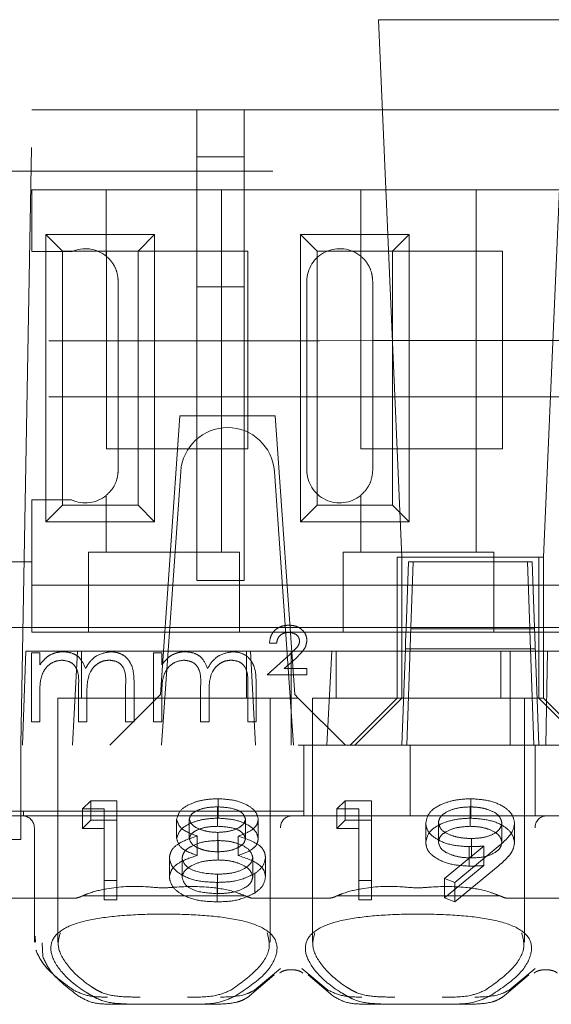
# Model space of a CAD drawing. Units: millimetres. Extents: x 11 to 205, y 5 to 292.
# Drawn here: x 81 to 83, y 240 to 242 of the extents above; entities that cross this region are included whole.
import ezdxf

# ---------------------------------------------------------------- set-up
doc = ezdxf.new("R2010")
doc.units = ezdxf.units.MM
doc.linetypes.add('HIDDEN', pattern=[1.905, 1.27, -0.635])

msp = doc.modelspace()

# ---------------------------------------------------------------- linework, layer by layer
at = {"color": 7, "linetype": 'HIDDEN', "lineweight": 18}
for p, q in [((82.5448, 241.9337), (82.1455, 241.9337)), ((82.1455, 241.9337), (82.1952, 240.7922)), ((82.4952, 240.7922), (82.5448, 241.9337)), ((81.3866, 240.3922), (81.4102, 241.7422)), ((81.4102, 241.7422), (89.1102, 241.7422)), ((81.7602, 241.6422), (81.7602, 241.7422)), ((81.8602, 241.6422), (81.8602, 241.7422)), ((81.8602, 241.6422), (81.7602, 241.6422)), ((81.7602, 241.6422), (81.7602, 241.3661)), ((81.8602, 241.3661), (81.8602, 241.6422)), ((89.5412, 241.6122), (72.4102, 241.6122)), ((81.4102, 241.4409), (81.4102, 241.5722)), ((81.5677, 241.5722), (81.4102, 241.5722)), ((81.5677, 241.5722), (81.5677, 241.4313)), ((81.8126, 241.5722), (81.5677, 241.5722)), ((81.8126, 241.5722), (81.8126, 240.8022)), ((82.1077, 241.5722), (81.8126, 241.5722)), ((82.1077, 241.5722), (82.1077, 241.4313)), ((82.3526, 241.5722), (82.1077, 241.5722)), ((82.3526, 241.5722), (82.3526, 240.8022)), ((82.6477, 241.5722), (82.3526, 241.5722)), ((81.4399, 241.4775), (81.6704, 241.4775)), ((81.4399, 241.4775), (81.4752, 241.4422)), ((81.4399, 240.867), (81.4399, 241.4775)), ((81.6704, 241.4775), (81.6352, 241.4422)), ((81.6704, 241.4775), (81.6704, 240.867)), ((81.9799, 240.867), (81.9799, 241.4775)), ((81.9799, 241.4775), (82.0152, 241.4422)), ((81.9799, 241.4775), (82.2104, 241.4775)), ((82.2104, 241.4775), (82.1752, 241.4422)), ((82.2104, 241.4775), (82.2104, 240.867)), ((81.4752, 241.4422), (81.6352, 241.4422)), ((81.4752, 240.9022), (81.4752, 241.4422)), ((81.5682, 241.0222), (81.5682, 241.4422)), ((81.6352, 241.4422), (81.8682, 241.4422)), ((81.6352, 241.4422), (81.6352, 240.9022)), ((81.8682, 241.4422), (81.8682, 241.0222)), ((82.0152, 240.9022), (82.0152, 241.4422)), ((82.0152, 241.4422), (82.1752, 241.4422)), ((82.1082, 241.0222), (82.1082, 241.4422)), ((82.1752, 241.4422), (82.4082, 241.4422)), ((82.1752, 241.4422), (82.1752, 240.9022)), ((82.4082, 241.4422), (82.4082, 241.0222)), ((81.4941, 241.4409), (81.4102, 241.4409)), ((81.5932, 240.9772), (81.5932, 241.3772)), ((81.7602, 241.3661), (81.8602, 241.3661)), ((81.7602, 240.7422), (81.7602, 241.3661)), ((81.8602, 241.3661), (81.8602, 240.7422)), ((81.9932, 240.9772), (81.9932, 241.3772)), ((82.1332, 240.9772), (82.1332, 241.3772)), ((81.7241, 241.0922), (81.6827, 240.4998)), ((81.9262, 241.0922), (81.7241, 241.0922)), ((81.9262, 241.0922), (81.9677, 240.4998)), ((81.8682, 241.0222), (81.5682, 241.0222)), ((82.4082, 241.0222), (82.1082, 241.0222)), ((81.6852, 240.3922), (81.7259, 240.9742)), ((81.9245, 240.9742), (81.9652, 240.3922)), ((81.5677, 240.9232), (81.5677, 240.8022)), ((82.1077, 240.9232), (82.1077, 240.8022)), ((81.4102, 240.7822), (81.4102, 240.9136)), ((81.4102, 240.9136), (81.4941, 240.9136)), ((81.4399, 240.867), (81.4752, 240.9022)), ((81.6352, 240.9022), (81.4752, 240.9022)), ((81.6704, 240.867), (81.6352, 240.9022)), ((81.9799, 240.867), (82.0152, 240.9022)), ((82.1752, 240.9022), (82.0152, 240.9022)), ((82.2104, 240.867), (82.1752, 240.9022)), ((81.6704, 240.867), (81.4399, 240.867)), ((82.2104, 240.867), (81.9799, 240.867)), ((81.5302, 240.8022), (81.5302, 240.7822)), ((81.5302, 240.8022), (81.5677, 240.8022)), ((81.8126, 240.8022), (81.5677, 240.8022)), ((81.8126, 240.8022), (81.8502, 240.8022)), ((81.8502, 240.7822), (81.8502, 240.8022)), ((82.0702, 240.8022), (82.0702, 240.7822)), ((82.0702, 240.8022), (82.1077, 240.8022)), ((82.3526, 240.8022), (82.1077, 240.8022)), ((82.3526, 240.8022), (82.3902, 240.8022)), ((82.3902, 240.7822), (82.3902, 240.8022)), ((81.4102, 240.7822), (81.3102, 240.7822)), ((81.4102, 240.6322), (81.4102, 240.7822)), ((81.5302, 240.7822), (81.5302, 240.6322)), ((81.8502, 240.6322), (81.8502, 240.7822)), ((82.0702, 240.7822), (82.0702, 240.6322)), ((82.4852, 240.7922), (82.1852, 240.7922)), ((82.1852, 240.7922), (82.1852, 240.5922)), ((82.1952, 240.7922), (82.1952, 240.4922)), ((82.2038, 240.6407), (82.2088, 240.7822)), ((82.2088, 240.7822), (82.4616, 240.7822)), ((82.2139, 240.6422), (82.2188, 240.7822)), ((82.3902, 240.6322), (82.3902, 240.7822)), ((82.4616, 240.7822), (82.4665, 240.6407)), ((82.4616, 240.7822), (82.4716, 240.7822)), ((82.4716, 240.7822), (82.4764, 240.6422)), ((82.4852, 240.5922), (82.4852, 240.7922)), ((82.4952, 240.7922), (82.4852, 240.7922)), ((82.4952, 240.4922), (82.4952, 240.7922)), ((81.5302, 240.7322), (81.4102, 240.7322)), ((81.5302, 240.7322), (81.8502, 240.7322)), ((81.7602, 240.7422), (81.8602, 240.7422)), ((82.0702, 240.7322), (81.8502, 240.7322)), ((82.0702, 240.7322), (82.3902, 240.7322)), ((82.6102, 240.7322), (82.3902, 240.7322)), ((81.7027, 240.6422), (81.1217, 240.6422)), ((81.5302, 240.6322), (81.4102, 240.6322)), ((81.5302, 240.6322), (81.8502, 240.6322)), ((81.7027, 240.6422), (81.7127, 240.6422)), ((81.9377, 240.6422), (81.7127, 240.6422)), ((82.0702, 240.6322), (81.8502, 240.6322)), ((81.9377, 240.6422), (81.9477, 240.6422)), ((82.2039, 240.6422), (81.9477, 240.6422)), ((82.0702, 240.6322), (82.3902, 240.6322)), ((82.2029, 240.6134), (82.2038, 240.6407)), ((82.4664, 240.6422), (82.2039, 240.6422)), ((82.2052, 240.3922), (82.2139, 240.6422)), ((82.2138, 240.6394), (82.4765, 240.6394)), ((82.6102, 240.6322), (82.3902, 240.6322)), ((83.2839, 240.6422), (82.4664, 240.6422)), ((82.4665, 240.6407), (82.4674, 240.6134)), ((82.4764, 240.6422), (82.4852, 240.3922)), ((81.9294, 240.6089), (81.914, 240.6089)), ((82.2029, 240.6134), (82.2023, 240.5972)), ((82.468, 240.5972), (82.4674, 240.6134)), ((81.3972, 240.5922), (81.3902, 240.3922)), ((81.3972, 240.5922), (81.5067, 240.5922)), ((81.4089, 240.5884), (81.4268, 240.5884)), ((81.4089, 240.4422), (81.4089, 240.5884)), ((81.4268, 240.5884), (81.4268, 240.563)), ((81.4958, 240.3922), (81.5067, 240.5922)), ((81.8736, 240.5922), (81.5067, 240.5922)), ((81.5152, 240.5922), (81.5152, 240.4922)), ((81.6679, 240.5884), (81.6858, 240.5884)), ((81.6679, 240.4422), (81.6679, 240.5884)), ((81.6858, 240.5884), (81.6858, 240.563)), ((81.8652, 240.4922), (81.8652, 240.5922)), ((81.8736, 240.5922), (81.9602, 240.5922)), ((81.8736, 240.5922), (81.8846, 240.3922)), ((81.9089, 240.5422), (81.9569, 240.5852)), ((81.9602, 240.5922), (81.9602, 240.3922)), ((81.9602, 240.5922), (82.0467, 240.5922)), ((82.0358, 240.3922), (82.0467, 240.5922)), ((82.1852, 240.5922), (82.0467, 240.5922)), ((82.0552, 240.5922), (82.0552, 240.4922)), ((82.1852, 240.5922), (82.4852, 240.5922)), ((82.1852, 240.4923), (82.1852, 240.5922)), ((82.2023, 240.5972), (82.1952, 240.3922)), ((82.2023, 240.5972), (82.468, 240.5972)), ((82.4052, 240.4922), (82.4052, 240.5922)), ((82.4246, 240.5922), (82.4246, 240.3922)), ((82.4752, 240.3922), (82.468, 240.5972)), ((82.478, 240.5972), (82.468, 240.5972)), ((82.4852, 240.5922), (82.504, 240.5922)), ((82.4852, 240.5922), (82.4852, 240.4923)), ((82.504, 240.5922), (82.5002, 240.3922)), ((82.504, 240.5922), (82.5867, 240.5922)), ((81.9705, 240.5775), (81.9453, 240.5551)), ((81.9453, 240.5551), (81.9935, 240.5551)), ((81.9935, 240.5551), (81.9935, 240.5422)), ((81.9935, 240.5422), (81.9089, 240.5422)), ((81.4268, 240.5037), (81.4268, 240.4422)), ((81.5089, 240.4422), (81.5089, 240.5166)), ((81.6089, 240.4422), (81.6089, 240.5215)), ((81.6268, 240.5214), (81.6268, 240.4422)), ((81.6858, 240.5037), (81.6858, 240.4422)), ((81.7679, 240.4422), (81.7679, 240.5166)), ((81.8679, 240.4422), (81.8679, 240.5215)), ((81.8858, 240.5214), (81.8858, 240.4422)), ((81.6752, 240.4922), (81.4652, 240.4922)), ((81.4652, 240.4922), (81.4652, 239.9741)), ((81.5268, 240.4991), (81.5268, 240.4422)), ((81.6752, 240.4922), (81.5752, 240.3922)), ((81.6752, 240.4922), (81.6827, 240.4998)), ((81.9752, 240.4922), (81.6752, 240.4922)), ((81.7858, 240.4991), (81.7858, 240.4422)), ((81.9152, 239.9737), (81.9152, 240.4922)), ((81.9677, 240.4998), (81.9752, 240.4922)), ((82.0752, 240.3922), (81.9752, 240.4922)), ((82.2302, 240.4922), (82.0052, 240.4922)), ((82.0052, 240.4922), (82.0052, 239.9741)), ((82.1852, 240.4922), (82.0852, 240.3922)), ((82.0952, 240.3922), (82.1952, 240.4922)), ((82.1852, 240.4923), (82.1852, 240.4922)), ((82.4852, 240.4923), (82.1852, 240.4923)), ((82.4552, 240.4922), (82.2302, 240.4922)), ((82.4552, 239.9737), (82.4552, 240.4922)), ((82.4852, 240.4922), (82.4852, 240.4923)), ((82.4852, 240.4923), (82.4952, 240.4923)), ((82.5852, 240.3922), (82.4852, 240.4922)), ((82.4952, 240.4922), (82.5952, 240.3922)), ((81.4268, 240.4422), (81.4089, 240.4422)), ((81.5268, 240.4422), (81.5089, 240.4422)), ((81.6268, 240.4422), (81.6089, 240.4422)), ((81.6858, 240.4422), (81.6679, 240.4422)), ((81.7858, 240.4422), (81.7679, 240.4422)), ((81.8858, 240.4422), (81.8679, 240.4422)), ((88.9602, 240.3922), (73.7602, 240.3922)), ((81.3866, 240.2172), (81.3866, 240.3922)), ((81.9872, 240.3422), (81.9872, 240.3922)), ((82.2123, 240.2422), (82.2123, 240.3922)), ((82.478, 240.2422), (82.478, 240.3922)), ((81.9872, 240.2522), (81.9872, 240.3422)), ((81.5171, 240.2571), (81.5347, 240.2744)), ((81.5347, 240.2331), (81.5347, 240.2744)), ((81.5347, 240.2744), (81.5902, 240.2744)), ((81.5902, 240.2331), (81.5902, 240.2744)), ((81.805, 240.2374), (81.805, 240.2787)), ((82.0571, 240.2571), (82.0747, 240.2744)), ((82.0747, 240.2331), (82.0747, 240.2744)), ((82.0747, 240.2744), (82.1302, 240.2744)), ((82.1302, 240.2331), (82.1302, 240.2744)), ((82.3411, 240.2374), (82.3411, 240.2787)), ((81.5872, 240.2522), (80.9474, 240.2522)), ((81.392, 240.2422), (81.392, 240.2522)), ((81.5171, 240.2157), (81.5171, 240.2571)), ((81.5633, 240.2571), (81.5171, 240.2571)), ((81.5633, 240.2157), (81.5633, 240.2571)), ((81.9872, 240.2522), (81.5872, 240.2522)), ((81.8035, 240.2201), (81.8035, 240.2614)), ((81.9872, 240.2522), (81.9872, 240.2422)), ((82.0571, 240.2157), (82.0571, 240.2571)), ((82.1033, 240.2571), (82.0571, 240.2571)), ((82.1033, 240.2157), (82.1033, 240.2571)), ((82.3397, 240.2201), (82.3397, 240.2614)), ((81.3302, 240.2422), (81.3902, 240.2422)), ((81.9602, 240.2422), (81.3902, 240.2422)), ((81.5171, 240.2157), (81.5347, 240.2331)), ((81.5347, 240.2331), (81.5902, 240.2331)), ((81.5902, 240.2331), (81.5902, 240.064)), ((81.7171, 240.194), (81.7171, 240.2353)), ((81.744, 240.1938), (81.744, 240.2351)), ((81.8633, 240.1941), (81.8633, 240.2354)), ((81.8902, 240.1936), (81.8902, 240.2349)), ((82.5002, 240.2422), (81.9602, 240.2422)), ((82.0571, 240.2157), (82.0747, 240.2331)), ((82.0747, 240.2331), (82.1302, 240.2331)), ((82.1302, 240.2331), (82.1302, 240.064)), ((83.0402, 240.2422), (82.5002, 240.2422)), ((81.3866, 240.2172), (81.3866, 240.1922)), ((81.4152, 240.2172), (81.4152, 240.0672)), ((81.5633, 240.2157), (81.5171, 240.2157)), ((81.5633, 240.064), (81.5633, 240.2157)), ((82.1033, 240.2157), (82.0571, 240.2157)), ((82.1033, 240.064), (82.1033, 240.2157)), ((82.2456, 240.1856), (82.2456, 240.2269)), ((82.2725, 240.1865), (82.2725, 240.2278)), ((82.4071, 240.1865), (82.4071, 240.2278)), ((82.434, 240.1855), (82.434, 240.2268)), ((81.3866, 240.1922), (81.3337, 240.1922)), ((81.7609, 240.1582), (81.7609, 240.1995)), ((81.8046, 240.1659), (81.8046, 240.2072)), ((81.8053, 240.1486), (81.8053, 240.1899)), ((81.8476, 240.1582), (81.8476, 240.1995)), ((82.3424, 240.1529), (82.3424, 240.1942)), ((82.2856, 240.1094), (82.369, 240.1781)), ((82.3995, 240.1771), (82.3071, 240.101)), ((82.3374, 240.1356), (82.3374, 240.1769)), ((82.369, 240.1368), (82.369, 240.1781)), ((81.7017, 240.1119), (81.7017, 240.1532)), ((81.7286, 240.1114), (81.7286, 240.1527)), ((81.8786, 240.113), (81.8786, 240.1543)), ((81.9056, 240.1133), (81.9056, 240.1546)), ((82.2856, 240.0681), (82.369, 240.1368)), ((82.3995, 240.1358), (82.3071, 240.0597)), ((81.5902, 240.1053), (81.5633, 240.1053)), ((81.8035, 240.077), (81.8035, 240.1183)), ((81.8828, 240.0783), (81.8828, 240.1196)), ((82.1302, 240.1053), (82.1033, 240.1053)), ((82.3071, 240.101), (82.2856, 240.1094)), ((82.2856, 240.0681), (82.2856, 240.1094)), ((81.8032, 240.0597), (81.8032, 240.101)), ((82.3071, 240.0597), (82.3071, 240.101)), ((81.4996, 240.0672), (81.2877, 240.0672)), ((81.4152, 240.0672), (81.4152, 239.9743)), ((81.8637, 240.0722), (81.5166, 240.0722)), ((81.5902, 240.064), (81.5633, 240.064)), ((82.0396, 240.0672), (81.8808, 240.0672)), ((82.4037, 240.0722), (82.0566, 240.0722)), ((82.1302, 240.064), (82.1033, 240.064)), ((82.3071, 240.0597), (82.2856, 240.0681)), ((82.5796, 240.0672), (82.4208, 240.0672)), ((81.4175, 239.9743), (81.4168, 239.9867)), ((81.4317, 239.9727), (81.4332, 239.9432)), ((81.9377, 239.9178), (81.8824, 239.8721)), ((82.0379, 239.8721), (81.9827, 239.9178)), ((82.4777, 239.9178), (82.4224, 239.8721)), ((81.8719, 239.8597), (81.9242, 239.9048)), ((81.9962, 239.9048), (82.0484, 239.8597)), ((82.4119, 239.8597), (82.4642, 239.9048)), ((81.6367, 239.8422), (81.5768, 239.8422)), ((81.7437, 239.8422), (81.6367, 239.8422)), ((81.8036, 239.8422), (81.7437, 239.8422)), ((82.1767, 239.8422), (82.1168, 239.8422)), ((82.2837, 239.8422), (82.1767, 239.8422)), ((82.3436, 239.8422), (82.2837, 239.8422))]:
    msp.add_line(p, q, dxfattribs=at)
for centre, radius, start, end in [((81.5232, 241.3772), 0.07, 50.5, 114.5672), ((82.0632, 241.3772), 0.07, 50.5, 180), ((81.8256, 240.9672), 0.1, 90.259, 176), ((81.8247, 240.9672), 0.1, 4, 89.741), ((82.0632, 240.9772), 0.07, 180, 309.5), ((81.5232, 240.9772), 0.07, 245.4328, 309.5), ((81.3902, 240.2172), 0.025, 0, 90), ((81.9615, 240.2184), 0.0238, 93.1715, 182.8541), ((82.5015, 240.2184), 0.0238, 93.1715, 182.8541)]:
    msp.add_arc(centre, radius, start, end, dxfattribs=at)
for centre, start_param, end_param in [((81.6902, 239.9267), 2.253867, 2.259359), ((81.6902, 239.9267), 0.882234, 0.887726), ((82.2302, 239.9267), 2.253867, 2.259359), ((82.2302, 239.9267), 0.882234, 0.887726)]:
    msp.add_ellipse(centre, major_axis=(0.275, 0), ratio=0.682154, start_param=start_param, end_param=end_param, dxfattribs=at)
for points, knots in [([(81.5932, 241.3772), (81.5926, 241.3838), (81.5915, 241.397), (81.5833, 241.4146), (81.5745, 241.4254), (81.569, 241.4301), (81.5677, 241.4313)], [0, 0, 0, 0, 0.296959, 0.594777, 0.903583, 1, 1, 1, 1]), ([(82.1332, 241.3772), (82.1326, 241.3838), (82.1315, 241.397), (82.1233, 241.4146), (82.1145, 241.4254), (82.109, 241.4301), (82.1077, 241.4313)], [0, 0, 0, 0, 0.296959, 0.5947772, 0.9035831, 1, 1, 1, 1]), ([(88.4312, 241.2655), (87.8488, 241.2634), (86.6843, 241.2591), (84.9151, 241.2549), (83.136, 241.2522), (81.3502, 241.2514), (79.5644, 241.2523), (77.7876, 241.2549), (76.0252, 241.2591), (74.8673, 241.2634), (74.2892, 241.2655)], [0, 0, 0, 0, 0.12517, 0.250313, 0.37544, 0.500683, 0.625974, 0.751112, 0.875723, 1, 1, 1, 1]), ([(88.4312, 241.119), (87.8488, 241.1211), (86.6843, 241.1254), (84.9151, 241.1296), (83.136, 241.1322), (81.3502, 241.1331), (79.5644, 241.1322), (77.7876, 241.1296), (76.0252, 241.1253), (74.8673, 241.1211), (74.2892, 241.119)], [0, 0, 0, 0, 0.125172, 0.250313, 0.37544, 0.500683, 0.625974, 0.751112, 0.875723, 1, 1, 1, 1]), ([(81.5677, 240.9232), (81.5722, 240.9276), (81.5814, 240.9363), (81.5913, 240.9558), (81.5926, 240.9703), (81.5932, 240.9772)], [0, 0, 0, 0, 0.3416903, 0.6848873, 1, 1, 1, 1]), ([(82.1077, 240.9232), (82.1122, 240.9276), (82.1214, 240.9363), (82.1313, 240.9558), (82.1326, 240.9703), (82.1332, 240.9772)], [0, 0, 0, 0, 0.3416903, 0.6848873, 1, 1, 1, 1]), ([(81.914, 240.6089), (81.9148, 240.6148), (81.9162, 240.6266), (81.9276, 240.6395), (81.9413, 240.6465), (81.9506, 240.6471), (81.9552, 240.6474)], [0, 0, 0, 0, 0.279579, 0.559016, 0.77929, 1, 1, 1, 1]), ([(81.9552, 240.6474), (81.9605, 240.647), (81.9709, 240.6463), (81.9835, 240.6383), (81.992, 240.6275), (81.993, 240.6193), (81.9935, 240.6152)], [0, 0, 0, 0, 0.280573, 0.560194, 0.780296, 1, 1, 1, 1]), ([(81.9549, 240.632), (81.9513, 240.6317), (81.9441, 240.6312), (81.9354, 240.6254), (81.9306, 240.6173), (81.9298, 240.6117), (81.9294, 240.6089)], [0, 0, 0, 0, 0.2802379, 0.5591825, 0.7794088, 1, 1, 1, 1]), ([(81.9781, 240.6139), (81.9775, 240.6169), (81.9763, 240.6229), (81.9675, 240.6304), (81.9597, 240.6314), (81.9549, 240.632)], [0, 0, 0, 0, 0.2790036, 0.5603143, 1, 1, 1, 1]), ([(81.9569, 240.5852), (81.96, 240.588), (81.9651, 240.5926), (81.9717, 240.5993), (81.9768, 240.6058), (81.9777, 240.6112), (81.9781, 240.6139)], [0, 0, 0, 0, 0.340789, 0.5613, 0.781174, 1, 1, 1, 1]), ([(81.9935, 240.6152), (81.9928, 240.61), (81.9915, 240.6015), (81.9843, 240.5919), (81.9776, 240.5845), (81.9729, 240.5798), (81.9705, 240.5775)], [0, 0, 0, 0, 0.338182, 0.558563, 0.77927, 1, 1, 1, 1]), ([(81.4471, 240.5835), (81.4525, 240.5859), (81.4621, 240.5902), (81.4726, 240.5907), (81.4772, 240.591)], [0, 0, 0, 0, 0.5597433, 1, 1, 1, 1]), ([(81.4772, 240.591), (81.4831, 240.5904), (81.4948, 240.5892), (81.5138, 240.5784), (81.52, 240.5643), (81.5238, 240.5557)], [0, 0, 0, 0, 0.280829, 0.561514, 1, 1, 1, 1]), ([(81.5238, 240.5557), (81.5271, 240.561), (81.5337, 240.5717), (81.5513, 240.5867), (81.5675, 240.5894), (81.5774, 240.591)], [0, 0, 0, 0, 0.281272, 0.562107, 1, 1, 1, 1]), ([(81.5774, 240.591), (81.5834, 240.5904), (81.5955, 240.5893), (81.6113, 240.5792), (81.6264, 240.5568), (81.6266, 240.536), (81.6268, 240.5214)], [0, 0, 0, 0, 0.186885, 0.373579, 0.560268, 1, 1, 1, 1]), ([(81.7061, 240.5835), (81.7115, 240.5859), (81.7211, 240.5902), (81.7316, 240.5907), (81.7362, 240.591)], [0, 0, 0, 0, 0.559743, 1, 1, 1, 1]), ([(81.7362, 240.591), (81.7421, 240.5904), (81.7537, 240.5892), (81.7728, 240.5784), (81.779, 240.5643), (81.7827, 240.5557)], [0, 0, 0, 0, 0.280829, 0.561514, 1, 1, 1, 1]), ([(81.7827, 240.5557), (81.786, 240.561), (81.7927, 240.5717), (81.8103, 240.5867), (81.8265, 240.5894), (81.8363, 240.591)], [0, 0, 0, 0, 0.281272, 0.562107, 1, 1, 1, 1]), ([(81.8363, 240.591), (81.8424, 240.5904), (81.8545, 240.5893), (81.8703, 240.5792), (81.8853, 240.5568), (81.8856, 240.536), (81.8858, 240.5214)], [0, 0, 0, 0, 0.186885, 0.373579, 0.560268, 1, 1, 1, 1]), ([(81.4268, 240.563), (81.4301, 240.5674), (81.4358, 240.5752), (81.4437, 240.581), (81.4471, 240.5835)], [0, 0, 0, 0, 0.5601297, 1, 1, 1, 1]), ([(81.4741, 240.573), (81.4682, 240.5723), (81.4564, 240.5708), (81.4416, 240.5601), (81.4272, 240.5383), (81.427, 240.518), (81.4268, 240.5037)], [0, 0, 0, 0, 0.186547, 0.373356, 0.56014, 1, 1, 1, 1]), ([(81.5089, 240.5166), (81.5095, 240.5297), (81.5102, 240.5461), (81.5001, 240.5626), (81.4901, 240.5709), (81.4805, 240.5722), (81.4741, 240.573)], [0, 0, 0, 0, 0.500502, 0.625938, 0.751357, 1, 1, 1, 1]), ([(81.5742, 240.573), (81.5701, 240.5727), (81.5618, 240.5721), (81.5503, 240.5666), (81.5407, 240.5586), (81.5266, 240.5377), (81.5267, 240.5162), (81.5268, 240.4991)], [0, 0, 0, 0, 0.125328, 0.250676, 0.376095, 0.501522, 1, 1, 1, 1]), ([(81.6089, 240.5215), (81.6093, 240.5339), (81.6098, 240.5495), (81.5991, 240.5641), (81.5893, 240.5713), (81.5802, 240.5723), (81.5742, 240.573)], [0, 0, 0, 0, 0.499456, 0.624943, 0.750551, 1, 1, 1, 1]), ([(81.6858, 240.563), (81.689, 240.5674), (81.6948, 240.5752), (81.7026, 240.581), (81.7061, 240.5835)], [0, 0, 0, 0, 0.56013, 1, 1, 1, 1]), ([(81.7331, 240.573), (81.7272, 240.5723), (81.7154, 240.5708), (81.7006, 240.5601), (81.6861, 240.5383), (81.6859, 240.518), (81.6858, 240.5037)], [0, 0, 0, 0, 0.186547, 0.373356, 0.56014, 1, 1, 1, 1]), ([(81.7679, 240.5166), (81.7684, 240.5297), (81.7692, 240.5461), (81.7591, 240.5626), (81.7491, 240.5709), (81.7395, 240.5722), (81.7331, 240.573)], [0, 0, 0, 0, 0.5005025, 0.6259378, 0.7513569, 1, 1, 1, 1]), ([(81.8332, 240.573), (81.8291, 240.5727), (81.8207, 240.5721), (81.8093, 240.5666), (81.7996, 240.5586), (81.7855, 240.5377), (81.7857, 240.5162), (81.7858, 240.4991)], [0, 0, 0, 0, 0.125328, 0.250676, 0.376095, 0.501522, 1, 1, 1, 1]), ([(81.8679, 240.5215), (81.8683, 240.5339), (81.8688, 240.5495), (81.858, 240.5641), (81.8483, 240.5713), (81.8392, 240.5723), (81.8332, 240.573)], [0, 0, 0, 0, 0.499456, 0.624943, 0.750551, 1, 1, 1, 1]), ([(81.7171, 240.2353), (81.7192, 240.2421), (81.7235, 240.2557), (81.7483, 240.2697), (81.7765, 240.2774), (81.7955, 240.2783), (81.805, 240.2787)], [0, 0, 0, 0, 0.278817, 0.558437, 0.779147, 1, 1, 1, 1]), ([(81.805, 240.2787), (81.817, 240.278), (81.8409, 240.2765), (81.869, 240.2654), (81.8867, 240.2507), (81.889, 240.2402), (81.8902, 240.2349)], [0, 0, 0, 0, 0.27995, 0.559673, 0.779961, 1, 1, 1, 1]), ([(82.2456, 240.2269), (82.2472, 240.2348), (82.2505, 240.2504), (82.277, 240.2673), (82.3085, 240.277), (82.3302, 240.2782), (82.3411, 240.2787)], [0, 0, 0, 0, 0.279538, 0.558851, 0.779452, 1, 1, 1, 1]), ([(82.3411, 240.2787), (82.3547, 240.2778), (82.382, 240.276), (82.4129, 240.2622), (82.4308, 240.2449), (82.4329, 240.2328), (82.434, 240.2268)], [0, 0, 0, 0, 0.279746, 0.559181, 0.7796213, 1, 1, 1, 1]), ([(81.8035, 240.2614), (81.7956, 240.2611), (81.7799, 240.2605), (81.7606, 240.2543), (81.7466, 240.2456), (81.7449, 240.2386), (81.744, 240.2351)], [0, 0, 0, 0, 0.280651, 0.560566, 0.78062, 1, 1, 1, 1]), ([(81.8633, 240.2354), (81.8617, 240.2398), (81.8585, 240.2485), (81.8363, 240.2597), (81.8159, 240.2608), (81.8035, 240.2614)], [0, 0, 0, 0, 0.279013, 0.559917, 1, 1, 1, 1]), ([(82.3397, 240.2614), (82.3303, 240.2609), (82.3116, 240.2599), (82.2897, 240.2513), (82.2749, 240.2402), (82.2733, 240.2319), (82.2725, 240.2278)], [0, 0, 0, 0, 0.280107, 0.560039, 0.780121, 1, 1, 1, 1]), ([(82.4071, 240.2278), (82.4057, 240.2331), (82.4029, 240.2436), (82.3834, 240.2543), (82.3618, 240.2605), (82.347, 240.2611), (82.3397, 240.2614)], [0, 0, 0, 0, 0.278727, 0.558528, 0.779171, 1, 1, 1, 1]), ([(81.7171, 240.194), (81.7192, 240.2008), (81.7235, 240.2144), (81.7483, 240.2284), (81.7765, 240.2361), (81.7955, 240.237), (81.805, 240.2374)], [0, 0, 0, 0, 0.278817, 0.558437, 0.779147, 1, 1, 1, 1]), ([(81.7609, 240.1995), (81.7476, 240.2044), (81.7239, 240.213), (81.7192, 240.2285), (81.7171, 240.2353)], [0, 0, 0, 0, 0.560131, 1, 1, 1, 1]), ([(81.744, 240.2351), (81.7457, 240.2306), (81.7491, 240.2216), (81.7669, 240.2131), (81.7856, 240.208), (81.7983, 240.2075), (81.8046, 240.2072)], [0, 0, 0, 0, 0.277764, 0.558294, 0.779098, 1, 1, 1, 1]), ([(81.8046, 240.2072), (81.8126, 240.2077), (81.8285, 240.2086), (81.8477, 240.2155), (81.8603, 240.2249), (81.8623, 240.2319), (81.8633, 240.2354)], [0, 0, 0, 0, 0.280237, 0.560145, 0.780435, 1, 1, 1, 1]), ([(81.805, 240.2374), (81.817, 240.2367), (81.8409, 240.2352), (81.869, 240.2241), (81.8867, 240.2094), (81.889, 240.1989), (81.8902, 240.1936)], [0, 0, 0, 0, 0.27995, 0.559673, 0.779961, 1, 1, 1, 1]), ([(81.8902, 240.2349), (81.8895, 240.2307), (81.8882, 240.2222), (81.8739, 240.2089), (81.8576, 240.2031), (81.8476, 240.1995)], [0, 0, 0, 0, 0.2801389, 0.5602169, 1, 1, 1, 1]), ([(82.2456, 240.1856), (82.2472, 240.1934), (82.2505, 240.2091), (82.277, 240.226), (82.3085, 240.2357), (82.3302, 240.2369), (82.3411, 240.2374)], [0, 0, 0, 0, 0.279538, 0.558851, 0.779452, 1, 1, 1, 1]), ([(82.3411, 240.2374), (82.3547, 240.2365), (82.382, 240.2347), (82.4129, 240.2209), (82.4308, 240.2036), (82.4329, 240.1915), (82.434, 240.1855)], [0, 0, 0, 0, 0.279746, 0.559181, 0.7796213, 1, 1, 1, 1]), ([(81.8035, 240.2201), (81.7956, 240.2198), (81.7799, 240.2192), (81.7606, 240.2129), (81.7466, 240.2043), (81.7449, 240.1973), (81.744, 240.1938)], [0, 0, 0, 0, 0.280651, 0.560566, 0.78062, 1, 1, 1, 1]), ([(81.8633, 240.1941), (81.8617, 240.1985), (81.8585, 240.2072), (81.8363, 240.2184), (81.8159, 240.2195), (81.8035, 240.2201)], [0, 0, 0, 0, 0.279013, 0.559917, 1, 1, 1, 1]), ([(82.3374, 240.1769), (82.3241, 240.1777), (82.2974, 240.1793), (82.2671, 240.1926), (82.2483, 240.2092), (82.2465, 240.221), (82.2456, 240.2269)], [0, 0, 0, 0, 0.279813, 0.559503, 0.779642, 1, 1, 1, 1]), ([(82.2725, 240.2278), (82.274, 240.2224), (82.277, 240.2116), (82.2976, 240.201), (82.3199, 240.1951), (82.3349, 240.1945), (82.3424, 240.1942)], [0, 0, 0, 0, 0.278472, 0.558424, 0.779098, 1, 1, 1, 1]), ([(82.3397, 240.2201), (82.3303, 240.2196), (82.3116, 240.2186), (82.2897, 240.21), (82.2749, 240.1989), (82.2733, 240.1906), (82.2725, 240.1865)], [0, 0, 0, 0, 0.280107, 0.560039, 0.780121, 1, 1, 1, 1]), ([(82.4071, 240.1865), (82.4057, 240.1918), (82.4029, 240.2023), (82.3834, 240.213), (82.3618, 240.2192), (82.347, 240.2198), (82.3397, 240.2201)], [0, 0, 0, 0, 0.278727, 0.558528, 0.779171, 1, 1, 1, 1]), ([(82.3424, 240.1942), (82.3517, 240.1946), (82.3702, 240.1955), (82.3918, 240.2042), (82.405, 240.2155), (82.4064, 240.2237), (82.4071, 240.2278)], [0, 0, 0, 0, 0.280319, 0.55953, 0.779753, 1, 1, 1, 1]), ([(82.434, 240.2268), (82.433, 240.2206), (82.4312, 240.2105), (82.4214, 240.1975), (82.4111, 240.1871), (82.4034, 240.1804), (82.3995, 240.1771)], [0, 0, 0, 0, 0.339327, 0.559469, 0.779721, 1, 1, 1, 1]), ([(81.7017, 240.1532), (81.7027, 240.1588), (81.7047, 240.1701), (81.7249, 240.1876), (81.7472, 240.195), (81.7609, 240.1995)], [0, 0, 0, 0, 0.280006, 0.559913, 1, 1, 1, 1]), ([(81.7609, 240.1582), (81.7476, 240.1631), (81.7239, 240.1717), (81.7192, 240.1872), (81.7171, 240.194)], [0, 0, 0, 0, 0.5601306, 1, 1, 1, 1]), ([(81.8053, 240.1899), (81.7947, 240.1894), (81.7736, 240.1884), (81.7489, 240.1789), (81.7317, 240.1667), (81.7296, 240.1573), (81.7286, 240.1527)], [0, 0, 0, 0, 0.280286, 0.56014, 0.78025, 1, 1, 1, 1]), ([(81.744, 240.1938), (81.7457, 240.1893), (81.7491, 240.1803), (81.7669, 240.1718), (81.7856, 240.1667), (81.7983, 240.1662), (81.8046, 240.1659)], [0, 0, 0, 0, 0.2777644, 0.5582944, 0.7790977, 1, 1, 1, 1]), ([(81.8046, 240.1659), (81.8126, 240.1664), (81.8285, 240.1673), (81.8477, 240.1742), (81.8603, 240.1836), (81.8623, 240.1906), (81.8633, 240.1941)], [0, 0, 0, 0, 0.280237, 0.560145, 0.780435, 1, 1, 1, 1]), ([(81.8786, 240.1543), (81.8769, 240.1599), (81.8733, 240.1711), (81.852, 240.1823), (81.8289, 240.1889), (81.8131, 240.1895), (81.8053, 240.1899)], [0, 0, 0, 0, 0.27834, 0.558527, 0.779155, 1, 1, 1, 1]), ([(81.8476, 240.1995), (81.8646, 240.1937), (81.8883, 240.1856), (81.9038, 240.1675), (81.905, 240.1589), (81.9056, 240.1546)], [0, 0, 0, 0, 0.558308, 0.779106, 1, 1, 1, 1]), ([(81.8902, 240.1936), (81.8895, 240.1893), (81.8882, 240.1809), (81.8739, 240.1676), (81.8576, 240.1618), (81.8476, 240.1582)], [0, 0, 0, 0, 0.2801389, 0.5602169, 1, 1, 1, 1]), ([(82.3374, 240.1356), (82.3241, 240.1364), (82.2974, 240.138), (82.2671, 240.1513), (82.2483, 240.1679), (82.2465, 240.1797), (82.2456, 240.1856)], [0, 0, 0, 0, 0.279813, 0.559503, 0.779642, 1, 1, 1, 1]), ([(82.2725, 240.1865), (82.274, 240.1811), (82.277, 240.1703), (82.2976, 240.1597), (82.3199, 240.1538), (82.3349, 240.1532), (82.3424, 240.1529)], [0, 0, 0, 0, 0.278472, 0.558424, 0.779098, 1, 1, 1, 1]), ([(82.369, 240.1781), (82.3631, 240.1777), (82.3526, 240.177), (82.3421, 240.1769), (82.3374, 240.1769)], [0, 0, 0, 0, 0.5599442, 1, 1, 1, 1]), ([(82.3424, 240.1529), (82.3517, 240.1533), (82.3702, 240.1542), (82.3918, 240.1628), (82.405, 240.1742), (82.4064, 240.1824), (82.4071, 240.1865)], [0, 0, 0, 0, 0.280319, 0.55953, 0.779753, 1, 1, 1, 1]), ([(82.434, 240.1855), (82.433, 240.1793), (82.4312, 240.1692), (82.4214, 240.1562), (82.4111, 240.1458), (82.4034, 240.1391), (82.3995, 240.1358)], [0, 0, 0, 0, 0.3393273, 0.5594695, 0.7797215, 1, 1, 1, 1]), ([(81.7017, 240.1119), (81.7027, 240.1175), (81.7047, 240.1288), (81.7249, 240.1463), (81.7472, 240.1537), (81.7609, 240.1582)], [0, 0, 0, 0, 0.280006, 0.559913, 1, 1, 1, 1]), ([(81.8032, 240.101), (81.7887, 240.1015), (81.7597, 240.1025), (81.726, 240.1162), (81.7056, 240.1341), (81.703, 240.1468), (81.7017, 240.1532)], [0, 0, 0, 0, 0.280554, 0.559288, 0.779825, 1, 1, 1, 1]), ([(81.7286, 240.1527), (81.7303, 240.147), (81.7337, 240.1358), (81.7615, 240.1209), (81.7876, 240.1193), (81.8035, 240.1183)], [0, 0, 0, 0, 0.279802, 0.56019, 1, 1, 1, 1]), ([(81.8053, 240.1486), (81.7947, 240.1481), (81.7736, 240.1471), (81.7489, 240.1375), (81.7317, 240.1253), (81.7296, 240.116), (81.7286, 240.1114)], [0, 0, 0, 0, 0.280286, 0.56014, 0.78025, 1, 1, 1, 1]), ([(81.8035, 240.1183), (81.8138, 240.1187), (81.8345, 240.1195), (81.8594, 240.1284), (81.8757, 240.1406), (81.8777, 240.1497), (81.8786, 240.1543)], [0, 0, 0, 0, 0.280614, 0.559954, 0.780166, 1, 1, 1, 1]), ([(81.8786, 240.113), (81.8769, 240.1186), (81.8733, 240.1298), (81.852, 240.141), (81.8289, 240.1476), (81.8131, 240.1482), (81.8053, 240.1486)], [0, 0, 0, 0, 0.27834, 0.558527, 0.779155, 1, 1, 1, 1]), ([(81.8476, 240.1582), (81.8646, 240.1524), (81.8883, 240.1443), (81.9038, 240.1262), (81.905, 240.1176), (81.9056, 240.1133)], [0, 0, 0, 0, 0.558308, 0.779106, 1, 1, 1, 1]), ([(81.9056, 240.1546), (81.9043, 240.1474), (81.9021, 240.1345), (81.8887, 240.1241), (81.8828, 240.1196)], [0, 0, 0, 0, 0.5593849, 1, 1, 1, 1]), ([(82.369, 240.1368), (82.3631, 240.1364), (82.3526, 240.1357), (82.3421, 240.1356), (82.3374, 240.1356)], [0, 0, 0, 0, 0.559944, 1, 1, 1, 1]), ([(81.8032, 240.0597), (81.7887, 240.0602), (81.7597, 240.0612), (81.726, 240.0749), (81.7056, 240.0928), (81.703, 240.1055), (81.7017, 240.1119)], [0, 0, 0, 0, 0.280554, 0.559288, 0.779825, 1, 1, 1, 1]), ([(81.7286, 240.1114), (81.7303, 240.1057), (81.7337, 240.0945), (81.7615, 240.0796), (81.7876, 240.078), (81.8035, 240.077)], [0, 0, 0, 0, 0.279802, 0.56019, 1, 1, 1, 1]), ([(81.8828, 240.1196), (81.8699, 240.1134), (81.8467, 240.1023), (81.8166, 240.1014), (81.8032, 240.101)], [0, 0, 0, 0, 0.557758, 1, 1, 1, 1]), ([(81.8035, 240.077), (81.8138, 240.0774), (81.8345, 240.0782), (81.8594, 240.0871), (81.8757, 240.0993), (81.8777, 240.1084), (81.8786, 240.113)], [0, 0, 0, 0, 0.280614, 0.559954, 0.780166, 1, 1, 1, 1]), ([(81.9056, 240.1133), (81.9043, 240.1061), (81.9021, 240.0932), (81.8887, 240.0828), (81.8828, 240.0783)], [0, 0, 0, 0, 0.559385, 1, 1, 1, 1]), ([(81.8629, 240.0722), (81.8563, 240.075), (81.8346, 240.0838), (81.7832, 240.0929), (81.7315, 240.0926), (81.6853, 240.0884), (81.6376, 240.0942), (81.5798, 240.0911), (81.536, 240.0804), (81.5207, 240.0737), (81.5174, 240.0722)], [0, 0, 0, 0, 0.068135, 0.2227286, 0.4372009, 0.494319, 0.609496, 0.8380335, 0.9657327, 1, 1, 1, 1]), ([(82.4029, 240.0722), (82.3963, 240.075), (82.3746, 240.0838), (82.3232, 240.0929), (82.2715, 240.0926), (82.2253, 240.0884), (82.1776, 240.0942), (82.1198, 240.0911), (82.076, 240.0804), (82.0607, 240.0737), (82.0574, 240.0722)], [0, 0, 0, 0, 0.068135, 0.222729, 0.437201, 0.494319, 0.609496, 0.838034, 0.965733, 1, 1, 1, 1]), ([(81.4996, 240.0672), (81.504, 240.0677), (81.5093, 240.0684), (81.5145, 240.0711), (81.5154, 240.0716)], [0, 0, 0, 0, 0.8233514, 1, 1, 1, 1]), ([(81.8828, 240.0783), (81.8699, 240.0721), (81.8467, 240.061), (81.8166, 240.0601), (81.8032, 240.0597)], [0, 0, 0, 0, 0.557758, 1, 1, 1, 1]), ([(81.8649, 240.0716), (81.8684, 240.07), (81.8737, 240.0676), (81.879, 240.0673), (81.8808, 240.0672)], [0, 0, 0, 0, 0.66488, 1, 1, 1, 1]), ([(82.0396, 240.0672), (82.044, 240.0677), (82.0493, 240.0684), (82.0545, 240.0711), (82.0554, 240.0716)], [0, 0, 0, 0, 0.823351, 1, 1, 1, 1]), ([(82.4049, 240.0716), (82.4084, 240.07), (82.4137, 240.0676), (82.419, 240.0673), (82.4208, 240.0672)], [0, 0, 0, 0, 0.66488, 1, 1, 1, 1]), ([(81.5384, 239.8597), (81.5344, 239.862), (81.5074, 239.8775), (81.4705, 239.9091), (81.4474, 239.9498), (81.4514, 239.9828), (81.4803, 240.0069), (81.5315, 240.0227), (81.6002, 240.0313), (81.6789, 240.0344), (81.7592, 240.0327), (81.8331, 240.0256), (81.8932, 240.0107), (81.9299, 239.9844), (81.9328, 239.9466), (81.9046, 239.9013), (81.8629, 239.8736), (81.8419, 239.8597)], [0, 0, 0, 0, 0.014038, 0.093799, 0.166914, 0.234313, 0.29885, 0.362757, 0.426896, 0.491242, 0.55562, 0.620495, 0.688051, 0.761914, 0.842248, 0.920925, 1, 1, 1, 1]), ([(82.0784, 239.8597), (82.0744, 239.862), (82.0474, 239.8775), (82.0105, 239.9091), (81.9874, 239.9498), (81.9914, 239.9828), (82.0203, 240.0069), (82.0715, 240.0227), (82.1402, 240.0313), (82.2189, 240.0344), (82.2992, 240.0327), (82.3731, 240.0256), (82.4332, 240.0107), (82.4699, 239.9844), (82.4728, 239.9466), (82.4446, 239.9013), (82.4029, 239.8736), (82.3819, 239.8597)], [0, 0, 0, 0, 0.014038, 0.093799, 0.166914, 0.234313, 0.29885, 0.362757, 0.426896, 0.491242, 0.55562, 0.620495, 0.688051, 0.761914, 0.842248, 0.920925, 1, 1, 1, 1]), ([(81.4703, 239.994), (81.4675, 239.9842), (81.4616, 239.963), (81.4846, 239.922), (81.5187, 239.8902), (81.5441, 239.8745), (81.5479, 239.8721)], [0, 0, 0, 0, 0.274746, 0.593088, 0.939349, 1, 1, 1, 1]), ([(81.8324, 239.8721), (81.8519, 239.8861), (81.8908, 239.9142), (81.9186, 239.9591), (81.9122, 239.9826), (81.9092, 239.9939)], [0, 0, 0, 0, 0.342871, 0.685432, 1, 1, 1, 1]), ([(82.0103, 239.994), (82.0075, 239.9842), (82.0016, 239.963), (82.0246, 239.922), (82.0587, 239.8902), (82.0841, 239.8745), (82.0879, 239.8721)], [0, 0, 0, 0, 0.274746, 0.593088, 0.939349, 1, 1, 1, 1]), ([(82.3724, 239.8721), (82.3919, 239.8861), (82.4308, 239.9142), (82.4586, 239.9591), (82.4522, 239.9826), (82.4492, 239.9939)], [0, 0, 0, 0, 0.342871, 0.685432, 1, 1, 1, 1]), ([(81.4979, 239.8721), (81.4755, 239.8888), (81.437, 239.9173), (81.4239, 239.9452), (81.4184, 239.9567)], [0, 0, 0, 0, 0.585421, 1, 1, 1, 1]), ([(81.4332, 239.9432), (81.4384, 239.9318), (81.4509, 239.9043), (81.4872, 239.8762), (81.5084, 239.8597)], [0, 0, 0, 0, 0.413848, 1, 1, 1, 1]), ([(81.9357, 239.9082), (81.9364, 239.9089), (81.9376, 239.9102), (81.9432, 239.913), (81.9511, 239.9151), (81.9603, 239.9158), (81.9692, 239.915), (81.9769, 239.9131), (81.9822, 239.9106), (81.9844, 239.9086), (81.9846, 239.9083), (81.9846, 239.9083)], [0, 0, 0, 0, 0.130655, 0.253328, 0.381319, 0.503278, 0.620972, 0.738471, 0.859511, 0.98793, 1, 1, 1, 1]), ([(82.4757, 239.9082), (82.4764, 239.9089), (82.4776, 239.9102), (82.4832, 239.913), (82.4911, 239.9151), (82.5003, 239.9158), (82.5092, 239.915), (82.5169, 239.9131), (82.5222, 239.9106), (82.5244, 239.9086), (82.5246, 239.9083), (82.5246, 239.9083)], [0, 0, 0, 0, 0.130655, 0.253328, 0.381319, 0.503278, 0.620972, 0.738471, 0.859511, 0.98793, 1, 1, 1, 1]), ([(81.5702, 239.8572), (81.5569, 239.8574), (81.5301, 239.8577), (81.5087, 239.8673), (81.4979, 239.8721)], [0, 0, 0, 0, 0.496584, 1, 1, 1, 1]), ([(81.5084, 239.8597), (81.5185, 239.8541), (81.5381, 239.843), (81.5641, 239.8425), (81.5768, 239.8422)], [0, 0, 0, 0, 0.512614, 1, 1, 1, 1]), ([(81.6367, 239.8422), (81.6226, 239.8424), (81.5912, 239.8427), (81.5586, 239.8481), (81.5423, 239.8575), (81.5384, 239.8597)], [0, 0, 0, 0, 0.381534, 0.852218, 1, 1, 1, 1]), ([(81.5479, 239.8721), (81.5516, 239.8702), (81.5671, 239.8621), (81.598, 239.8576), (81.6269, 239.8574), (81.64, 239.8572)], [0, 0, 0, 0, 0.143176, 0.610494, 1, 1, 1, 1]), ([(81.7403, 239.8572), (81.7405, 239.8572), (81.7614, 239.8572), (81.7954, 239.8566), (81.8221, 239.8678), (81.8324, 239.8721)], [0, 0, 0, 0, 0.006527, 0.612948, 1, 1, 1, 1]), ([(81.8419, 239.8597), (81.8309, 239.8546), (81.8033, 239.8418), (81.7665, 239.8422), (81.7439, 239.8422), (81.7437, 239.8422)], [0, 0, 0, 0, 0.3956501, 0.9936596, 1, 1, 1, 1]), ([(81.8036, 239.8422), (81.8178, 239.8428), (81.837, 239.8437), (81.8588, 239.851), (81.8672, 239.8566), (81.8719, 239.8597)], [0, 0, 0, 0, 0.551438, 0.747958, 1, 1, 1, 1]), ([(81.8824, 239.8721), (81.8774, 239.8694), (81.8569, 239.8585), (81.8302, 239.8578), (81.8101, 239.8572)], [0, 0, 0, 0, 0.24508, 1, 1, 1, 1]), ([(82.1102, 239.8572), (82.0969, 239.8574), (82.0701, 239.8577), (82.0487, 239.8673), (82.0379, 239.8721)], [0, 0, 0, 0, 0.4965838, 1, 1, 1, 1]), ([(82.0484, 239.8597), (82.0585, 239.8541), (82.0781, 239.843), (82.1041, 239.8425), (82.1168, 239.8422)], [0, 0, 0, 0, 0.512614, 1, 1, 1, 1]), ([(82.1767, 239.8422), (82.1626, 239.8424), (82.1312, 239.8427), (82.0986, 239.8481), (82.0823, 239.8575), (82.0784, 239.8597)], [0, 0, 0, 0, 0.381534, 0.852218, 1, 1, 1, 1]), ([(82.0879, 239.8721), (82.0916, 239.8702), (82.1071, 239.8621), (82.138, 239.8576), (82.1669, 239.8574), (82.18, 239.8572)], [0, 0, 0, 0, 0.143176, 0.610494, 1, 1, 1, 1]), ([(82.2803, 239.8572), (82.2805, 239.8572), (82.3014, 239.8572), (82.3354, 239.8566), (82.3621, 239.8678), (82.3724, 239.8721)], [0, 0, 0, 0, 0.006527, 0.612948, 1, 1, 1, 1]), ([(82.3819, 239.8597), (82.3709, 239.8546), (82.3433, 239.8418), (82.3065, 239.8422), (82.2839, 239.8422), (82.2837, 239.8422)], [0, 0, 0, 0, 0.39565, 0.99366, 1, 1, 1, 1]), ([(82.3436, 239.8422), (82.3578, 239.8428), (82.377, 239.8437), (82.3988, 239.851), (82.4072, 239.8566), (82.4119, 239.8597)], [0, 0, 0, 0, 0.551438, 0.747958, 1, 1, 1, 1]), ([(82.4224, 239.8721), (82.4174, 239.8694), (82.3969, 239.8585), (82.3702, 239.8578), (82.3501, 239.8572)], [0, 0, 0, 0, 0.24508, 1, 1, 1, 1])]:
    msp.add_open_spline(points, degree=3, knots=knots, dxfattribs=at)

doc.saveas('drawing.dxf')
